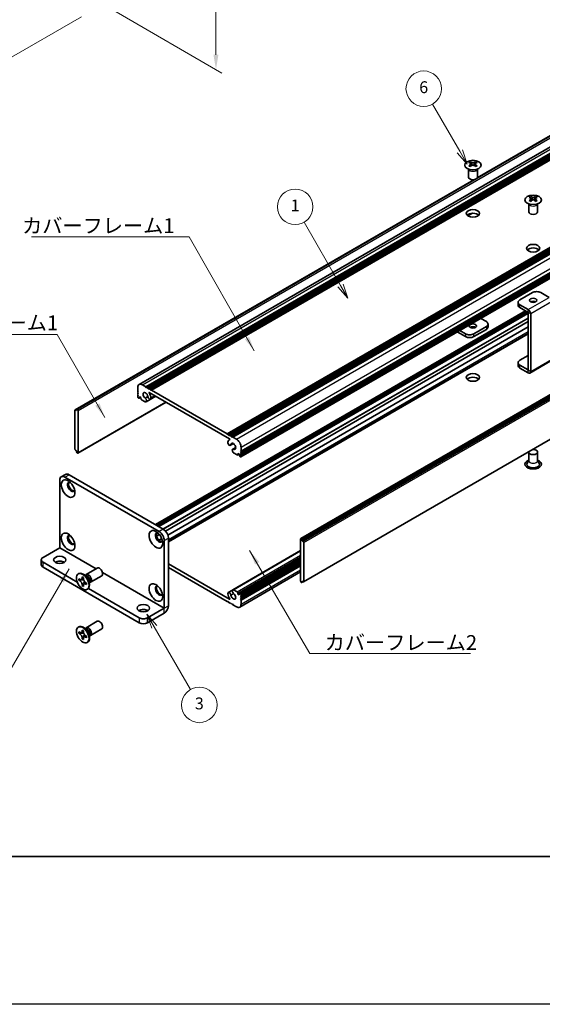
# Model space of a CAD drawing. Units: millimetres. Extents: x -50 to 7754, y -50 to 5419.
# Drawn here: x 151 to 327, y 3301 to 3633 of the extents above; entities that cross this region are included whole.
import ezdxf

# ---------------------------------------------------------------- set-up
doc = ezdxf.new("R2010")
doc.units = ezdxf.units.MM
doc.header["$LTSCALE"] = 2
doc.layers.get('Defpoints').update_dxf_attribs({"lineweight": 25})
for name, color, linetype, lineweight in [('Border (ISO)', 7, 'Continuous', 35), ('Dimension (ISO)', 7, 'Continuous', 18), ('Symbol (ISO)', 7, 'Continuous', 18), ('Symbol (TK)', 100, 'Continuous', 18), ('Visible (ISO)', 7, 'Continuous', 35), ('Visible Narrow (ISO)', 7, 'Continuous', 25)]:
    doc.layers.add(name, color=color, linetype=linetype, lineweight=lineweight)
doc.styles.add('Note Text (TK)', font='txt')
doc.styles.add('Note Text (TK2)', font='txt')
doc.dimstyles.new('Default - Method 1b (TK)', dxfattribs={"dimscale": 2, "dimtxt": 2.5, "dimasz": 2.5, "dimexe": 1, "dimexo": 1.5, "dimgap": 1, "dimtad": 1, "dimtoh": 1, "dimrnd": 1e-08, "dimdsep": 46, "dimtxsty": 'Note Text (TK)', "dimcen": 0.09, "dimdle": 5, "dimclrd": 100, "dimclre": 100, "dimclrt": 7, "dimadec": 1, "dimazin": 1, "dimtfac": 1, "dimtmove": 0, "dimatfit": 3, "dimfxl": 1, "dimtolj": 1, "dimlwd": -1, "dimlwe": -1, "dimarcsym": 0})
doc.dimstyles.new('Default - Method 1b (TK)$7', dxfattribs={"dimscale": 2, "dimtxt": 2.5, "dimasz": 2.5, "dimexe": 1, "dimexo": 1.5, "dimgap": 1, "dimtad": 1, "dimtoh": 1, "dimrnd": 1e-08, "dimdsep": 46, "dimtxsty": 'Note Text (TK)', "dimcen": 0.09, "dimdle": 5, "dimclrd": 100, "dimclre": 100, "dimclrt": 7, "dimadec": 1, "dimazin": 1, "dimtfac": 1, "dimtmove": 0, "dimatfit": 3, "dimfxl": 1, "dimtolj": 1, "dimlwd": -1, "dimlwe": -1, "dimarcsym": 0})

# ---------------------------------------------------------------- blocks, each defined once
blk = doc.blocks.new('図面枠 tk図枠')
at = {"layer": 'Border (ISO)'}
blk.add_line((14.5, 8), (405.5, 8), dxfattribs=at)
blk = doc.blocks.new('*D150')
at = {"layer": 'Defpoints', "color": 0}
for p in [(86.2, 3687), (174.59, 3635.97), (147.72, 3620.46)]:
    blk.add_point(p, dxfattribs=at)
at = {"layer": 'Dimension (ISO)', "color": 100}
for p, q in [((83.2, 3685.27), (57.33, 3670.33)), ((63.66, 3668.99), (143.39, 3622.96)), ((171.59, 3634.24), (145.72, 3619.3))]:
    blk.add_line(p, q, dxfattribs=at)
for points in [[(64.08, 3669.71), (63.25, 3668.27), (59.33, 3671.49)], [(143.81, 3623.68), (142.97, 3622.23), (147.72, 3620.46)]]:
    blk.add_solid(points, dxfattribs=at)
at = {"layer": 'Dimension (ISO)', "color": 7, "insert": (101.73, 3651.68), "char_height": 5, "attachment_point": 4, "rotation": 330, "style": 'Note Text (TK)'}
blk.add_mtext('\\A1;{\\Q30.000;\\W0.816;\\H0.816x;125}', dxfattribs=at)
blk = doc.blocks.new('*D151')
at = {"layer": 'Defpoints', "color": 0}
for p in [(178.48, 3689.65), (180.25, 3637.6), (217.02, 3616.37)]:
    blk.add_point(p, dxfattribs=at)
at = {"layer": 'Dimension (ISO)', "color": 100}
for p, q in [((181.48, 3687.92), (219.02, 3666.25)), ((217.02, 3662.4), (217.02, 3621.37)), ((183.25, 3635.87), (219.02, 3615.22))]:
    blk.add_line(p, q, dxfattribs=at)
for points in [[(216.18, 3662.4), (217.85, 3662.4), (217.02, 3667.4)], [(216.18, 3621.37), (217.85, 3621.37), (217.02, 3616.37)]]:
    blk.add_solid(points, dxfattribs=at)
at = {"layer": 'Dimension (ISO)', "color": 7, "insert": (212.98, 3636.84), "char_height": 5, "attachment_point": 4, "rotation": 89.9992, "style": 'Note Text (TK)'}
blk.add_mtext('\\A1;{\\Q29.999;\\W0.817;\\H0.816x;62.5}', dxfattribs=at)

msp = doc.modelspace()

# ---------------------------------------------------------------- linework, layer by layer
at = {"color": 6}
msp.add_lwpolyline([(-50, 4384), (4626.5, 4384), (4626.5, 3300.5), (-50, 3300.5)], close=True, dxfattribs=at)
at = {"layer": 'Symbol (TK)', "color": 100}
for p, q in [((299.4708, 3588.7815), (290.2672, 3604.7225)), ((298.6048, 3588.2815), (301.9708, 3584.4513)), ((299.4708, 3588.7815), (301.9708, 3584.4513)), ((301.9708, 3584.4513), (300.3368, 3589.2815)), ((259.1481, 3543.4196), (246.8032, 3564.8014)), ((261.6481, 3539.0894), (260.0141, 3543.9196)), ((258.282, 3542.9196), (261.6481, 3539.0894)), ((259.1481, 3543.4196), (261.6481, 3539.0894)), ((196.1538, 3428.0637), (193.6538, 3432.3939)), ((197.0198, 3428.5637), (193.6538, 3432.3939)), ((193.6538, 3432.3939), (195.2878, 3427.5637)), ((196.1538, 3428.0637), (208.391, 3406.8683))]:
    msp.add_line(p, q, dxfattribs=at)
at = {"layer": 'Symbol (TK)'}
for centre in [(287.2672, 3609.9187), (243.8032, 3569.9976), (211.391, 3401.6722)]:
    msp.add_circle(centre, 6, dxfattribs=at)
at = {"layer": 'Visible (ISO)'}
for p, q in [((191.0214, 3509.9539), (403.1534, 3632.4283)), ((193.2881, 3509.1713), (405.4202, 3631.6458)), ((193.6417, 3508.9672), (405.7737, 3631.4416)), ((193.8185, 3508.8651), (405.9505, 3631.3396)), ((194.172, 3508.661), (406.304, 3631.1355)), ((194.3488, 3508.5589), (406.4808, 3631.0334)), ((194.7023, 3508.3548), (406.8344, 3630.8293)), ((194.8791, 3508.2527), (407.0112, 3630.7272)), ((195.2327, 3508.0486), (407.3647, 3630.5231)), ((305.3319, 3579.7386), (382.1917, 3624.1136)), ((305.3864, 3579.8546), (381.5364, 3623.8198)), ((220.8299, 3493.27), (432.962, 3615.7445)), ((221.1835, 3493.0659), (433.3155, 3615.5404)), ((221.3603, 3492.9638), (433.4923, 3615.4383)), ((221.7138, 3492.7597), (433.8459, 3615.2342)), ((221.8906, 3492.6576), (434.0226, 3615.1321)), ((222.2442, 3492.4535), (434.3762, 3614.928)), ((222.4209, 3492.3515), (434.553, 3614.8259)), ((222.7745, 3492.1473), (434.9065, 3614.6218)), ((225.4451, 3485.4805), (437.5771, 3607.955)), ((225.4968, 3487.4321), (437.6289, 3609.9065)), ((225.4968, 3487.0238), (437.6289, 3609.4983)), ((225.4968, 3486.8197), (437.6289, 3609.2942)), ((225.4968, 3486.4114), (437.6289, 3608.8859)), ((225.4968, 3486.2073), (437.6289, 3608.6818)), ((225.4968, 3485.7991), (437.6289, 3608.2736)), ((303.0488, 3585.2098), (303.0488, 3584.9932)), ((303.1776, 3584.5243), (303.1776, 3583.7026)), ((304.6524, 3584.5243), (304.6524, 3583.7026)), ((304.7812, 3585.2098), (304.7812, 3584.9932)), ((245.7115, 3457.8897), (457.8436, 3580.3642)), ((302.415, 3580.0228), (302.415, 3582.7402)), ((302.4694, 3582.649), (302.4246, 3582.7367)), ((305.3606, 3582.649), (305.4054, 3582.7367)), ((305.415, 3580.0228), (305.415, 3582.7402)), ((169.4043, 3501.3453), (304.2062, 3579.1732)), ((170.0597, 3501.6391), (304.4072, 3579.2047)), ((458.135, 3580.2677), (246.0029, 3457.7932)), ((246.1797, 3457.487), (458.3118, 3579.9615)), ((246.1797, 3457.0788), (458.3118, 3579.5533)), ((322.7797, 3568.2652), (322.7797, 3570.9827)), ((322.8341, 3570.8914), (322.7892, 3570.9792)), ((323.4135, 3573.4522), (323.4135, 3573.2356)), ((323.5422, 3572.7667), (323.5422, 3571.945)), ((325.0171, 3572.7667), (325.0171, 3571.945)), ((325.1459, 3573.4522), (325.1459, 3573.2356)), ((325.7253, 3570.8914), (325.7701, 3570.9792)), ((325.7797, 3568.2652), (325.7797, 3570.9827)), ((302.1697, 3566.9555), (303.7089, 3567.8442)), ((302.2105, 3566.9273), (303.8052, 3567.8481)), ((246.6583, 3443.3084), (458.7903, 3565.7829)), ((323.9968, 3540.9942), (319.7542, 3538.5447)), ((329.653, 3539.3617), (326.8252, 3540.9942)), ((319.1684, 3537.7282), (319.1684, 3536.7485)), ((196.5737, 3462.612), (321.6609, 3534.8311)), ((197.3186, 3462.1819), (322.4058, 3534.401)), ((197.6722, 3461.9778), (322.5826, 3534.0948)), ((197.6904, 3461.9673), (322.5826, 3534.0738)), ((322.5819, 3535.2792), (319.7542, 3536.9118)), ((319.7542, 3535.932), (322.5819, 3534.2994)), ((322.5826, 3514.8672), (322.5826, 3534.2981)), ((323.4311, 3514.3773), (323.4311, 3533.8082)), ((199.9897, 3460.4204), (322.5826, 3531.1994)), ((306.5338, 3532.2971), (308.4405, 3531.1963)), ((200.7672, 3459.0771), (322.5826, 3529.4073)), ((200.9602, 3457.0195), (322.5826, 3527.2382)), ((298.6142, 3527.7247), (301.3694, 3526.134)), ((301.3694, 3527.1138), (299.4627, 3528.2146)), ((308.4405, 3529.5633), (304.1978, 3527.1138)), ((308.4405, 3528.5835), (304.1978, 3526.134)), ((309.0263, 3529.4), (309.0263, 3530.3798)), ((319.1684, 3516.336), (319.1684, 3517.3158)), ((319.7542, 3518.1323), (322.5826, 3519.7653)), ((323.1824, 3513.8275), (330.2535, 3517.91)), ((322.5819, 3514.8668), (319.7542, 3516.4993)), ((322.5819, 3513.887), (319.7542, 3515.5195)), ((190.5658, 3507.5995), (190.5658, 3508.9467)), ((190.7425, 3507.2933), (190.5658, 3507.5995)), ((190.5658, 3507.1913), (190.7425, 3507.2933)), ((190.5658, 3506.9872), (190.5658, 3507.1913)), ((192.1214, 3509.8449), (193.2881, 3509.1713)), ((193.2881, 3509.1713), (193.4649, 3508.8651)), ((193.4649, 3508.8651), (193.6417, 3508.9672)), ((193.6417, 3508.9672), (193.8185, 3508.8651)), ((193.8185, 3508.8651), (193.9952, 3508.5589)), ((193.9952, 3508.5589), (194.172, 3508.661)), ((194.172, 3508.661), (194.3488, 3508.5589)), ((194.3488, 3508.5589), (194.5256, 3508.2527)), ((221.6251, 3491.5862), (194.4376, 3507.2829)), ((194.5256, 3508.2527), (194.7023, 3508.3548)), ((194.7023, 3508.3548), (194.8791, 3508.2527)), ((194.8791, 3508.2527), (195.0559, 3507.9465)), ((195.0559, 3507.9465), (195.2327, 3508.0486)), ((195.2327, 3508.0486), (220.8299, 3493.27)), ((170.3511, 3486.764), (200.1642, 3503.9766)), ((190.7425, 3506.681), (190.5658, 3506.9872)), ((190.5658, 3506.5789), (190.7425, 3506.681)), ((190.5658, 3506.3748), (190.5658, 3506.5789)), ((190.7425, 3506.0686), (190.5658, 3506.3748)), ((190.5658, 3505.9665), (190.7425, 3506.0686)), ((190.5658, 3505.7624), (190.5658, 3505.9665)), ((190.8486, 3505.395), (190.7425, 3505.4562)), ((190.9986, 3505.3801), (191.4668, 3505.6504)), ((191.2375, 3505.7828), (191.0607, 3505.6808)), ((191.0607, 3505.6808), (191.0607, 3505.5175)), ((191.6618, 3505.5379), (191.2375, 3505.7828)), ((191.6618, 3505.1704), (191.6618, 3505.5379)), ((193.134, 3504.0755), (191.8739, 3504.803)), ((193.0655, 3505.3495), (193.9868, 3505.8814)), ((193.3615, 3504.0834), (196.6704, 3505.9938)), ((194.8868, 3505.0157), (196.6257, 3506.0196)), ((169.3526, 3501.2309), (169.3526, 3488.0853)), ((169.8829, 3501.1288), (169.5293, 3501.3329)), ((169.8829, 3501.5371), (170.0597, 3501.6391)), ((169.8829, 3501.5371), (169.8829, 3501.1288)), ((170.2011, 3501.5575), (170.0597, 3501.6391)), ((170.4132, 3486.9014), (170.4132, 3501.1901)), ((220.8299, 3493.27), (221.0067, 3492.9638)), ((221.0067, 3492.9638), (221.1835, 3493.0659)), ((221.1835, 3493.0659), (221.3603, 3492.9638)), ((221.3603, 3492.9638), (221.537, 3492.6576)), ((221.537, 3492.6576), (221.7138, 3492.7597)), ((221.5555, 3491.36), (221.6916, 3491.4386)), ((221.7138, 3492.7597), (221.8906, 3492.6576)), ((221.8906, 3492.6576), (222.0674, 3492.3515)), ((222.0674, 3492.3515), (222.2442, 3492.4535)), ((222.2442, 3492.4535), (222.4209, 3492.3515)), ((222.4209, 3492.3515), (222.5977, 3492.0453)), ((222.5977, 3492.0453), (222.7745, 3492.1473)), ((222.7745, 3492.1473), (223.9412, 3491.4737)), ((169.5293, 3487.7791), (169.8829, 3487.575)), ((169.8829, 3487.575), (169.8829, 3487.1667)), ((170.0597, 3486.8605), (169.8829, 3487.1667)), ((221.9258, 3489.4047), (222.9212, 3489.9794)), ((222.7011, 3488.0602), (223.6931, 3488.6329)), ((222.9971, 3488.0685), (223.6853, 3488.4658)), ((225.4968, 3487.4321), (225.3201, 3487.33)), ((225.3201, 3487.33), (225.4968, 3487.0238)), ((225.4968, 3488.7793), (225.4968, 3487.4321)), ((170.0597, 3486.8605), (170.2011, 3486.7789)), ((224.1887, 3486.1461), (222.9286, 3486.8736)), ((224.3387, 3486.1312), (224.8069, 3486.4015)), ((224.4008, 3486.636), (224.4008, 3486.2686)), ((224.8251, 3486.391), (224.4008, 3486.636)), ((225.0019, 3486.0848), (224.8251, 3486.391)), ((225.0019, 3485.9215), (225.0019, 3486.0848)), ((225.3201, 3485.4929), (225.214, 3485.5541)), ((225.4968, 3486.8197), (225.3201, 3486.7176)), ((225.3201, 3486.7176), (225.4968, 3486.4114)), ((225.4968, 3486.2073), (225.3201, 3486.1053)), ((225.3201, 3486.1053), (225.4968, 3485.7991)), ((225.4968, 3487.0238), (225.4968, 3486.8197)), ((225.4968, 3486.4114), (225.4968, 3486.2073)), ((225.4968, 3485.7991), (225.4968, 3485.5949)), ((322.7797, 3484.3727), (322.2654, 3483.3659)), ((322.7797, 3487.1055), (322.7797, 3484.2634)), ((325.7797, 3487.1055), (325.7797, 3484.2634)), ((325.7797, 3484.3727), (326.2939, 3483.3659)), ((164.1907, 3454.773), (164.1907, 3477.6341)), ((166.1227, 3479.595), (164.7085, 3478.7785)), ((165.9585, 3478.6547), (197.7783, 3460.2835)), ((167.3727, 3479.4712), (199.1925, 3461.1)), ((196.9584, 3458.6702), (197.9048, 3459.2166)), ((197.7322, 3457.3248), (198.6819, 3457.8732)), ((199.546, 3457.2217), (199.546, 3434.3606)), ((200.9602, 3458.0382), (200.9602, 3435.1771)), ((245.6494, 3457.7524), (245.6494, 3443.4637)), ((246.0029, 3457.7932), (245.8615, 3457.8748)), ((246.0029, 3457.7932), (246.1797, 3457.487)), ((246.1797, 3457.0788), (246.1797, 3457.487)), ((158.5338, 3451.5062), (164.19, 3454.7718)), ((246.5333, 3456.8746), (246.1797, 3457.0788)), ((246.71, 3443.4229), (246.71, 3456.5685)), ((157.948, 3450.6897), (157.948, 3449.0567)), ((222.7011, 3440.5704), (245.6494, 3453.8196)), ((224.4008, 3439.1159), (245.6494, 3451.3837)), ((225.064, 3439.2736), (245.6494, 3451.1586)), ((158.5338, 3449.8732), (170.1317, 3443.1772)), ((158.5338, 3448.2402), (191.0607, 3429.4608)), ((173.121, 3445.7385), (176.8757, 3447.9063)), ((200.9602, 3449.3017), (221.6251, 3437.3708)), ((220.8299, 3436.6051), (200.9602, 3448.0769)), ((225.4968, 3438.6872), (245.6494, 3450.3223)), ((225.4968, 3438.279), (245.6494, 3449.914)), ((225.4968, 3438.0748), (245.6494, 3449.7099)), ((225.4968, 3437.6666), (245.6494, 3449.3017)), ((225.4968, 3437.4625), (245.6494, 3449.0975)), ((225.4968, 3437.0542), (245.6494, 3448.6893)), ((170.4689, 3445.9393), (170.6456, 3446.0414)), ((170.6961, 3443.8311), (170.6961, 3444.321)), ((170.6961, 3444.321), (170.9082, 3444.1986)), ((171.0054, 3444.0098), (170.6961, 3443.8311)), ((171.0054, 3444.1489), (171.0054, 3444.0098)), ((172.268, 3443.9612), (171.0054, 3444.0098)), ((171.7567, 3444.6885), (171.7567, 3444.9334)), ((171.7567, 3444.9334), (172.181, 3444.6885)), ((172.181, 3444.6885), (172.181, 3444.4435)), ((173.3188, 3445.0048), (172.5353, 3445.6262)), ((172.8437, 3445.3815), (172.9043, 3445.5015)), ((174.621, 3443.1404), (178.3757, 3445.3082)), ((225.0412, 3434.6999), (245.6494, 3446.598)), ((170.9082, 3443.7087), (170.6961, 3443.8311)), ((171.7567, 3441.994), (171.7567, 3442.239)), ((171.7567, 3441.994), (172.0661, 3442.1726)), ((172.181, 3441.7491), (171.7567, 3441.994)), ((172.0661, 3442.1726), (172.6553, 3443.2903)), ((172.0661, 3442.1726), (172.1866, 3442.1031)), ((172.181, 3441.994), (172.181, 3441.7491)), ((173.0295, 3442.9738), (173.2417, 3442.8513)), ((173.2417, 3442.3614), (173.0295, 3442.4839)), ((173.2417, 3442.8513), (173.2417, 3442.3614)), ((173.4689, 3440.7432), (173.6456, 3440.8452)), ((173.8686, 3441.0197), (191.0607, 3431.0938)), ((174.0845, 3443.6785), (174.2309, 3442.6893)), ((174.1732, 3443.0787), (174.3074, 3443.0712)), ((222.9286, 3440.5782), (224.1887, 3439.8507)), ((245.8615, 3443.0963), (246.0029, 3443.0146)), ((246.1797, 3443.1167), (246.0029, 3443.0146)), ((246.1797, 3443.1167), (246.1797, 3443.5249)), ((246.1797, 3443.5249), (246.5333, 3443.3208)), ((246.5333, 3443.3208), (246.1797, 3443.1167)), ((221.1758, 3439.6381), (222.5921, 3440.4558)), ((224.4008, 3439.4833), (224.4008, 3439.1159)), ((224.4008, 3439.1159), (224.8251, 3438.8709)), ((224.8251, 3438.8709), (225.0019, 3438.973)), ((225.0019, 3438.973), (225.0019, 3439.1363)), ((225.214, 3439.2588), (225.3201, 3439.1975)), ((225.4968, 3438.6872), (225.3201, 3438.5852)), ((225.3201, 3438.5852), (225.4968, 3438.279)), ((225.4968, 3438.0748), (225.3201, 3437.9728)), ((225.3201, 3437.9728), (225.4968, 3437.6666)), ((225.4968, 3437.4625), (225.3201, 3437.3604)), ((225.3201, 3437.3604), (225.4968, 3437.0542)), ((225.4968, 3438.8913), (225.4968, 3438.6872)), ((225.4968, 3438.279), (225.4968, 3438.0748)), ((225.4968, 3437.6666), (225.4968, 3437.4625)), ((193.8892, 3431.0938), (199.5453, 3434.3594)), ((221.0067, 3436.7072), (220.8299, 3436.6051)), ((221.1835, 3436.401), (221.0067, 3436.7072)), ((221.3603, 3436.299), (221.1835, 3436.401)), ((221.537, 3436.401), (221.3603, 3436.299)), ((221.7138, 3436.0948), (221.537, 3436.401)), ((221.8906, 3435.9928), (221.7138, 3436.0948)), ((222.0674, 3436.0948), (221.8906, 3435.9928)), ((222.2442, 3435.7887), (222.0674, 3436.0948)), ((222.4209, 3435.6866), (222.2442, 3435.7887)), ((222.5977, 3435.7887), (222.4209, 3435.6866)), ((222.7745, 3435.4825), (222.5977, 3435.7887)), ((223.9412, 3434.8089), (222.7745, 3435.4825)), ((225.4968, 3437.0542), (225.4968, 3435.707)), ((193.8892, 3429.4608), (199.5453, 3432.7264)), ((170.4689, 3427.9764), (170.6456, 3428.0785)), ((173.3188, 3427.0418), (172.5353, 3427.6632)), ((172.8437, 3427.4186), (172.9043, 3427.5386)), ((173.121, 3427.7755), (176.8757, 3429.9433)), ((174.621, 3425.1775), (178.3757, 3427.3453)), ((170.6961, 3425.8682), (170.6961, 3426.3581)), ((170.6961, 3426.3581), (170.9082, 3426.2356)), ((171.0054, 3426.0468), (170.6961, 3425.8682)), ((170.9082, 3425.7457), (170.6961, 3425.8682)), ((171.0054, 3426.186), (171.0054, 3426.0468)), ((172.268, 3425.9982), (171.0054, 3426.0468)), ((171.7567, 3426.7255), (171.7567, 3426.9705)), ((171.7567, 3426.9705), (172.181, 3426.7255)), ((171.7567, 3424.0311), (171.7567, 3424.276)), ((171.7567, 3424.0311), (172.0661, 3424.2097)), ((172.181, 3423.7862), (171.7567, 3424.0311)), ((172.0661, 3424.2097), (172.6553, 3425.3274)), ((172.0661, 3424.2097), (172.1866, 3424.1401)), ((172.181, 3426.7255), (172.181, 3426.4806)), ((172.181, 3424.0311), (172.181, 3423.7862)), ((173.0295, 3425.0109), (173.2417, 3424.8884)), ((173.2417, 3424.3985), (173.0295, 3424.521)), ((173.2417, 3424.8884), (173.2417, 3424.3985)), ((174.0845, 3425.7156), (174.2309, 3424.7264)), ((174.1732, 3425.1158), (174.3074, 3425.1083)), ((173.4689, 3422.7802), (173.6456, 3422.8823))]:
    msp.add_line(p, q, dxfattribs=at)
for centre, major_axis in [((303.915, 3584.1053), (-2.8, 0)), ((324.2797, 3572.3477), (-2.8, 0)), ((303.915, 3567.7753), (2.25, 0)), ((324.2797, 3556.0178), (2.25, 0)), ((324.2797, 3538.3814), (1.2295, 0)), ((303.915, 3529.7266), (-1.2295, 0)), ((303.915, 3512.3352), (2.25, 0)), ((167.0191, 3474.7764), (-1.625, 2.8146)), ((196.7176, 3457.6299), (-1.625, 2.8146)), ((167.0191, 3456.8134), (-1.625, 2.8146)), ((164.1907, 3450.6897), (2.1, 0)), ((171.9689, 3443.3412), (-1.5, 2.5981)), ((196.7176, 3439.667), (-1.625, 2.8146)), ((192.475, 3434.3598), (2.1, 0)), ((171.9689, 3425.3783), (-1.5, 2.5981))]:
    msp.add_ellipse(centre, major_axis=major_axis, ratio=0.57735027, dxfattribs=at)
for centre, major_axis, start_param, end_param in [((302.7836, 3579.1636), (3.6136, 6.259), 0.73348815, 0.83730818), ((303.6498, 3578.3573), (-3.6964, 6.4023), 5.61642416, 5.71594113), ((303.6498, 3578.6635), (3.6964, 6.4023), 0.90403518, 1.00355215), ((302.7836, 3577.8572), (-3.6136, 6.259), 5.44587713, 5.54969716), ((304.1802, 3578.6635), (3.6964, -6.4023), 2.47483151, 2.57434848), ((303.7559, 3584.5849), (0.5, -0.866), 3.92699082, 4.29658814), ((304.1802, 3578.3573), (-3.6964, -6.4023), 4.04562784, 4.14514481), ((303.7559, 3584.5849), (0.5, -0.866), 4.54004732, 5.14665184), ((303.6498, 3578.6635), (3.6964, 6.4023), 0.56724417, 0.66676114), ((303.6498, 3578.3573), (-3.6964, 6.4023), 5.27963315, 5.37915012), ((304.0741, 3584.5849), (0.5, 0.866), 4.27812612, 4.88473064), ((304.0741, 3584.5849), (0.5, 0.866), 5.12818982, 5.49778714), ((305.0464, 3579.1636), (3.6136, -6.259), 2.30428447, 2.40810451), ((305.0464, 3577.8572), (-3.6136, -6.259), 3.8750808, 3.97890083), ((304.1802, 3578.3573), (-3.6964, -6.4023), 3.70883683, 3.8083538), ((304.1802, 3578.6635), (3.6964, -6.4023), 2.1380405, 2.23755747), ((303.915, 3580.0228), (-1.5, 0), 0, 3.14159265), ((323.1483, 3567.406), (3.6136, 6.259), 0.73348815, 0.83730818), ((324.0145, 3566.5998), (-3.6964, 6.4023), 5.61642416, 5.71594113), ((324.0145, 3566.9059), (3.6964, 6.4023), 0.90403518, 1.00355215), ((323.1483, 3566.0996), (-3.6136, 6.259), 5.44587713, 5.54969716), ((324.5448, 3566.9059), (3.6964, -6.4023), 2.47483151, 2.57434848), ((324.1206, 3572.8274), (0.5, -0.866), 3.92699082, 4.29658814), ((324.5448, 3566.5998), (-3.6964, -6.4023), 4.04562784, 4.14514481), ((324.1206, 3572.8274), (0.5, -0.866), 4.54004732, 5.14665184), ((324.0145, 3566.9059), (3.6964, 6.4023), 0.56724417, 0.66676114), ((324.0145, 3566.5998), (-3.6964, 6.4023), 5.27963315, 5.37915012), ((324.4388, 3572.8274), (0.5, 0.866), 4.27812612, 4.88473064), ((324.4388, 3572.8274), (0.5, 0.866), 5.12818982, 5.49778714), ((325.411, 3567.406), (3.6136, -6.259), 2.30428447, 2.40810451), ((325.411, 3566.0996), (-3.6136, -6.259), 3.8750808, 3.97890083), ((324.5448, 3566.5998), (-3.6964, -6.4023), 3.70883683, 3.8083538), ((324.5448, 3566.9059), (3.6964, -6.4023), 2.1380405, 2.23755747), ((303.915, 3566.5506), (-2.25, 0), 3.63247533, 5.79230263), ((324.2797, 3568.2652), (-1.5, 0), 0, 3.14159265), ((324.2797, 3554.793), (-2.25, 0), 3.63247533, 5.79230263), ((325.411, 3540.1777), (2, 0), 0.78539816, 2.35619449), ((321.1684, 3537.7282), (-2, 0), 5.49778714, 7.06858347), ((324.2797, 3537.4017), (-1.2295, 0), 3.90327628, 5.52150168), ((321.1684, 3536.7485), (-2, 0), 0, 0.78539816), ((322.5819, 3534.2986), (-0.6005, 1.0401), 3.92699082, 5.49778714), ((307.0263, 3530.3798), (2, 0), 5.49778714, 7.06858347), ((302.7836, 3527.9303), (-2, 0), 0.78539816, 2.35619449), ((303.915, 3528.7468), (-1.2295, 0), 3.90327628, 5.52150168), ((307.0263, 3529.4), (2, 0), 5.49778714, 6.28318531), ((302.7836, 3526.9505), (2, 0), 3.92699082, 5.49778714), ((321.1684, 3517.3158), (-2, 0), 5.49778714, 7.06858347), ((321.1684, 3516.336), (-2, 0), 0, 0.78539816), ((322.5819, 3514.8676), (0.6005, -1.0401), 5.49778714, 7.06858347), ((303.915, 3511.1105), (-2.25, 0), 3.63247533, 5.79230263), ((192.1214, 3508.0486), (-1.1, 1.9053), 5.49778714, 7.06858347), ((193.1821, 3506.2115), (-0.575, 0.9959), 4.0702248, 8.49553751), ((194.4376, 3507.2013), (-0.05, 0.0866), 5.49778714, 7.93751011), ((193.1821, 3506.2115), (1.325, -2.295), 0.92863215, 1.6543248), ((190.7425, 3505.6603), (-0.125, 0.2165), 0.78539816, 2.35619449), ((190.8486, 3505.6399), (0.15, -0.2598), 5.49778714, 7.06858347), ((191.8739, 3505.048), (-0.15, 0.2598), 0.78539816, 2.35619449), ((192.9648, 3504.7704), (0.3967, -0.687), 6.00408728, 8.45897698), ((193.134, 3504.3205), (0.15, -0.2598), 5.49778714, 6.00408728), ((194.5118, 3505.6652), (0.375, -0.6495), 4.0702248, 7.21181745), ((169.5293, 3501.1288), (-0.125, 0.2165), 5.49778714, 7.06858347), ((170.2011, 3501.3125), (0.15, -0.2598), 0.78539816, 2.35619449), ((222.8805, 3489.0651), (-1.325, 2.295), 6.19965683, 6.92534949), ((221.6251, 3491.5046), (0.05, -0.0866), 6.19965683, 8.6393798), ((223.9412, 3489.6774), (1.1, -1.9053), 0.78539816, 2.35619449), ((169.5293, 3487.9832), (-0.125, 0.2165), 0.78539816, 2.35619449), ((221.5508, 3490.0542), (0.375, -0.6495), 3.78375681, 6.92534949), ((222.8805, 3489.0651), (0.575, -0.9959), 5.64162943, 10.06694214), ((223.0978, 3487.3731), (-0.3967, 0.687), 5.67818996, 8.13307966), ((324.2797, 3487.1055), (1.5, 0), 2.94620257, 8.04937171), ((170.2011, 3487.0238), (0.15, -0.2598), 5.49778714, 7.06858347), ((222.9286, 3487.1185), (-0.15, 0.2598), 1.84989435, 2.35619449), ((224.1887, 3486.391), (0.15, -0.2598), 5.49778714, 7.06858347), ((225.214, 3485.7991), (-0.15, 0.2598), 0.78539816, 2.35619449), ((225.3201, 3485.697), (0.125, -0.2165), 5.49778714, 7.06858347), ((324.2797, 3483.023), (2.8, 0), 2.13614976, 7.2886282), ((324.2797, 3483.023), (2.1, 0), 2.8548361, 6.56994186), ((165.9585, 3476.6135), (-1.25, 2.1651), 5.49778714, 7.06858347), ((167.3727, 3477.43), (-1.25, 2.1651), 5.49778714, 6.28318531), ((168.0798, 3475.3887), (-0.875, 1.5155), 5.86723322, 9.84073005), ((168.4333, 3475.5929), (-0.875, 1.5155), 0.20343074, 2.93816191), ((199.1925, 3459.0588), (-1.25, 2.1651), 3.92699082, 5.49778714), ((168.0798, 3457.4258), (-0.875, 1.5155), 5.86723322, 9.84073005), ((168.4333, 3457.6299), (-0.875, 1.5155), 0.20343074, 2.93816191), ((197.7783, 3458.2423), (-0.875, 1.5155), 5.86723322, 9.84073005), ((198.1318, 3458.4464), (-0.875, 1.5155), 0.20343074, 2.93816191), ((197.7783, 3458.2423), (1.25, -2.1651), 0.78539816, 2.35619449), ((245.8615, 3457.6299), (-0.15, 0.2598), 5.49778714, 7.06858347), ((246.5333, 3456.6705), (0.125, -0.2165), 0.78539816, 2.35619449), ((159.948, 3450.6897), (-2, 0), 5.49778714, 7.06858347), ((159.948, 3449.0567), (-2, 0), 0, 0.78539816), ((164.1907, 3449.0567), (-2.1, 0), 3.88043833, 5.54433963), ((177.6257, 3446.6072), (-0.75, 1.299), 3.14159265, 6.28318531), ((172.1456, 3443.4433), (-1.5, 2.5981), 3.14159265, 6.28318531), ((173.871, 3444.4394), (-0.75, 1.299), 2.78022553, 6.64455243), ((173.5174, 3444.2353), (-0.625, 1.0825), 3.17115745, 6.25362051), ((197.7783, 3440.2794), (-0.875, 1.5155), 5.86723322, 9.84073005), ((198.1318, 3440.4835), (-0.875, 1.5155), 0.20343074, 2.93816191), ((223.0978, 3439.8834), (-0.3967, 0.687), 6.00408728, 8.45897698), ((222.9286, 3440.3333), (-0.15, 0.2598), 5.49778714, 6.00408728), ((245.8615, 3443.3412), (-0.15, 0.2598), 0.78539816, 2.35619449), ((246.5333, 3443.5249), (0.125, -0.2165), 5.49778714, 7.06858347), ((221.5508, 3438.9885), (-0.375, 0.6495), 4.0702248, 7.21181745), ((222.8805, 3438.4423), (-1.325, 2.295), 0.92863215, 1.6543248), ((221.6251, 3437.4525), (0.05, -0.0866), 5.49778714, 7.93751011), ((222.8805, 3438.4423), (0.575, -0.9959), 4.0702248, 8.49553751), ((224.1887, 3439.6058), (0.15, -0.2598), 0.78539816, 2.35619449), ((225.214, 3439.0138), (-0.15, 0.2598), 5.49778714, 7.06858347), ((225.3201, 3438.9934), (0.125, -0.2165), 0.78539816, 2.35619449), ((192.475, 3432.7268), (-2.1, 0), 3.88043833, 5.54433963), ((199.5453, 3434.3602), (1.0005, 1.7329), 3.92699082, 5.49778714), ((223.9412, 3436.6051), (1.1, -1.9053), 5.49778714, 7.06858347), ((192.475, 3431.9103), (-2, 0), 0.78539816, 2.35619449), ((172.1456, 3425.4804), (-1.5, 2.5981), 3.14159267, 6.28318531), ((173.871, 3426.4765), (-0.75, 1.299), 2.78022553, 6.64455243), ((173.5174, 3426.2724), (-0.625, 1.0825), 3.17115745, 6.25362051), ((177.6257, 3428.6443), (-0.75, 1.299), 3.14159265, 6.28318531), ((192.475, 3430.2773), (2, 0), 3.92699082, 5.49778714)]:
    msp.add_ellipse(centre, major_axis=major_axis, ratio=0.57735027, start_param=start_param, end_param=end_param, dxfattribs=at)
for points, knots in [([(303.0311, 3584.3), (303.0753, 3584.3316), (303.1138, 3584.3693), (303.1649, 3584.4474), (303.1776, 3584.4879), (303.1776, 3584.5606), (303.1649, 3584.5976), (303.1138, 3584.6617), (303.0753, 3584.6888), (303.0311, 3584.7083)], [0.076192776, 0.076192776, 0.076192776, 0.076192776, 0.0950828432, 0.0950828432, 0.1139729103, 0.1139729103, 0.1328629774, 0.1328629774, 0.1517530446, 0.1517530446, 0.1517530446, 0.1517530446]), ([(303.5614, 3585.0144), (303.6056, 3584.995), (303.6617, 3584.9781), (303.7849, 3584.9556), (303.852, 3584.95), (303.978, 3584.95), (304.045, 3584.9556), (304.1682, 3584.9781), (304.2243, 3584.995), (304.2685, 3585.0144)], [0.076192776, 0.076192776, 0.076192776, 0.076192776, 0.0950828432, 0.0950828432, 0.1139729103, 0.1139729103, 0.1328629774, 0.1328629774, 0.1517530446, 0.1517530446, 0.1517530446, 0.1517530446]), ([(304.2685, 3583.9938), (304.2243, 3584.0254), (304.1682, 3584.0529), (304.045, 3584.0895), (303.978, 3584.0985), (303.852, 3584.0985), (303.7849, 3584.0895), (303.6617, 3584.0529), (303.6056, 3584.0254), (303.5614, 3583.9938)], [0.076192776, 0.076192776, 0.076192776, 0.076192776, 0.0950828432, 0.0950828432, 0.1139729103, 0.1139729103, 0.1328629774, 0.1328629774, 0.1517530446, 0.1517530446, 0.1517530446, 0.1517530446]), ([(304.7989, 3584.7083), (304.7547, 3584.6888), (304.7162, 3584.6617), (304.665, 3584.5976), (304.6524, 3584.5606), (304.6524, 3584.4879), (304.665, 3584.4474), (304.7162, 3584.3693), (304.7547, 3584.3316), (304.7989, 3584.3)], [0.076192776, 0.076192776, 0.076192776, 0.076192776, 0.0950828432, 0.0950828432, 0.1139729103, 0.1139729103, 0.1328629774, 0.1328629774, 0.1517530446, 0.1517530446, 0.1517530446, 0.1517530446]), ([(323.3958, 3572.5425), (323.44, 3572.5741), (323.4785, 3572.6118), (323.5296, 3572.6899), (323.5422, 3572.7304), (323.5422, 3572.8031), (323.5296, 3572.8401), (323.4785, 3572.9042), (323.44, 3572.9313), (323.3958, 3572.9507)], [0.076192776, 0.076192776, 0.076192776, 0.076192776, 0.0950828432, 0.0950828432, 0.1139729103, 0.1139729103, 0.1328629774, 0.1328629774, 0.1517530446, 0.1517530446, 0.1517530446, 0.1517530446]), ([(323.9261, 3573.2569), (323.9703, 3573.2375), (324.0264, 3573.2205), (324.1496, 3573.198), (324.2167, 3573.1925), (324.3426, 3573.1925), (324.4097, 3573.198), (324.5329, 3573.2205), (324.589, 3573.2375), (324.6332, 3573.2569)], [0.076192776, 0.076192776, 0.076192776, 0.076192776, 0.0950828432, 0.0950828432, 0.1139729103, 0.1139729103, 0.1328629774, 0.1328629774, 0.1517530446, 0.1517530446, 0.1517530446, 0.1517530446]), ([(324.6332, 3572.2363), (324.589, 3572.2679), (324.5329, 3572.2954), (324.4097, 3572.3319), (324.3426, 3572.341), (324.2167, 3572.341), (324.1496, 3572.3319), (324.0264, 3572.2954), (323.9703, 3572.2679), (323.9261, 3572.2363)], [0.076192776, 0.076192776, 0.076192776, 0.076192776, 0.0950828432, 0.0950828432, 0.1139729103, 0.1139729103, 0.1328629774, 0.1328629774, 0.1517530446, 0.1517530446, 0.1517530446, 0.1517530446]), ([(325.1635, 3572.9507), (325.1193, 3572.9313), (325.0808, 3572.9042), (325.0297, 3572.8401), (325.0171, 3572.8031), (325.0171, 3572.7304), (325.0297, 3572.6899), (325.0808, 3572.6118), (325.1193, 3572.5741), (325.1635, 3572.5425)], [0.076192776, 0.076192776, 0.076192776, 0.076192776, 0.0950828432, 0.0950828432, 0.1139729103, 0.1139729103, 0.1328629774, 0.1328629774, 0.1517530446, 0.1517530446, 0.1517530446, 0.1517530446]), ([(171.7567, 3444.6885), (171.7567, 3444.6591), (171.7556, 3444.6304), (171.7509, 3444.5735), (171.7474, 3444.5455), (171.7326, 3444.4618), (171.7174, 3444.4095), (171.6761, 3444.3129), (171.6497, 3444.2694), (171.5575, 3444.1597), (171.4788, 3444.1125), (171.3142, 3444.0776), (171.2341, 3444.0799), (171.0712, 3444.1181), (170.9899, 3444.1514), (170.9082, 3444.1986)], [0, 0, 0, 0, 0.010798916, 0.010798916, 0.021961727, 0.021961727, 0.045257146, 0.045257146, 0.069525905, 0.069525905, 0.116754864, 0.116754864, 0.154152318, 0.154152318, 0.188823604, 0.188823604, 0.188823604, 0.188823604]), ([(172.1952, 3444.2567), (172.0805, 3444.2474), (171.9675, 3444.2388), (171.7866, 3444.2173), (171.7145, 3444.2057), (171.6126, 3444.1821), (171.5772, 3444.1706), (171.5337, 3444.1528), (171.52, 3444.1459), (171.5082, 3444.1391)], [0.090164851, 0.090164851, 0.090164851, 0.090164851, 0.126194147, 0.126194147, 0.152815434, 0.152815434, 0.175356929, 0.175356929, 0.190911035, 0.190911035, 0.190911035, 0.190911035]), ([(173.0295, 3442.9738), (173.0041, 3442.9885), (172.9786, 3443.0045), (172.9271, 3443.0397), (172.901, 3443.0589), (172.8211, 3443.122), (172.7682, 3443.1701), (172.664, 3443.278), (172.6131, 3443.3378), (172.472, 3443.5257), (172.3917, 3443.6629), (172.2792, 3443.9181), (172.2411, 3444.0325), (172.1928, 3444.2485), (172.181, 3444.3492), (172.181, 3444.4435)], [0, 0, 0, 0, 0.010798916, 0.010798916, 0.021961727, 0.021961727, 0.045257146, 0.045257146, 0.069525905, 0.069525905, 0.116754864, 0.116754864, 0.154152318, 0.154152318, 0.188823604, 0.188823604, 0.188823604, 0.188823604]), ([(170.9082, 3443.7087), (170.9337, 3443.694), (170.9591, 3443.678), (171.0107, 3443.6428), (171.0367, 3443.6236), (171.1166, 3443.5605), (171.1695, 3443.5124), (171.2737, 3443.4045), (171.3246, 3443.3447), (171.4657, 3443.1567), (171.546, 3443.0196), (171.6585, 3442.7644), (171.6966, 3442.65), (171.7449, 3442.434), (171.7567, 3442.3333), (171.7567, 3442.239)], [0, 0, 0, 0, 0.010798916, 0.010798916, 0.021961727, 0.021961727, 0.045257146, 0.045257146, 0.069525905, 0.069525905, 0.116754864, 0.116754864, 0.154152318, 0.154152318, 0.188823604, 0.188823604, 0.188823604, 0.188823604]), ([(172.181, 3441.994), (172.181, 3442.1234), (172.2032, 3442.2387), (172.2899, 3442.4289), (172.3541, 3442.5014), (172.5128, 3442.5897), (172.6045, 3442.6068), (172.8081, 3442.5865), (172.9183, 3442.5482), (173.0295, 3442.4839)], [0, 0, 0, 0, 0.047534213, 0.047534213, 0.095646709, 0.095646709, 0.141901189, 0.141901189, 0.189099427, 0.189099427, 0.189099427, 0.189099427]), ([(172.4295, 3442.5434), (172.4534, 3442.5572), (172.4832, 3442.5785), (172.5445, 3442.6392), (172.5667, 3442.6631), (172.6218, 3442.7275), (172.6562, 3442.7714), (172.7337, 3442.876), (172.7775, 3442.9386), (172.8392, 3443.0278), (172.857, 3443.0536), (172.8748, 3443.0795)], [0, 0, 0, 0, 0.031629042, 0.031629042, 0.046446308, 0.046446308, 0.066275841, 0.066275841, 0.090813147, 0.090813147, 0.100732171, 0.100732171, 0.100732171, 0.100732171]), ([(171.7567, 3426.7255), (171.7567, 3426.6961), (171.7556, 3426.6674), (171.7509, 3426.6106), (171.7474, 3426.5825), (171.7326, 3426.4989), (171.7174, 3426.4466), (171.6761, 3426.35), (171.6497, 3426.3065), (171.5575, 3426.1968), (171.4788, 3426.1495), (171.3142, 3426.1147), (171.2341, 3426.1169), (171.0712, 3426.1552), (170.9899, 3426.1885), (170.9082, 3426.2356)], [0, 0, 0, 0, 0.010798916, 0.010798916, 0.021961727, 0.021961727, 0.045257146, 0.045257146, 0.069525905, 0.069525905, 0.116754864, 0.116754864, 0.154152318, 0.154152318, 0.188823604, 0.188823604, 0.188823604, 0.188823604]), ([(170.9082, 3425.7457), (170.9337, 3425.731), (170.9591, 3425.715), (171.0107, 3425.6799), (171.0367, 3425.6607), (171.1166, 3425.5975), (171.1695, 3425.5494), (171.2737, 3425.4416), (171.3246, 3425.3817), (171.4657, 3425.1938), (171.546, 3425.0566), (171.6585, 3424.8015), (171.6966, 3424.687), (171.7449, 3424.4711), (171.7567, 3424.3704), (171.7567, 3424.276)], [0, 0, 0, 0, 0.010798916, 0.010798916, 0.021961727, 0.021961727, 0.045257146, 0.045257146, 0.069525905, 0.069525905, 0.116754864, 0.116754864, 0.154152318, 0.154152318, 0.188823604, 0.188823604, 0.188823604, 0.188823604]), ([(172.1952, 3426.2938), (172.0805, 3426.2845), (171.9675, 3426.2759), (171.7866, 3426.2544), (171.7145, 3426.2427), (171.6126, 3426.2192), (171.5772, 3426.2076), (171.5337, 3426.1899), (171.52, 3426.183), (171.5082, 3426.1762)], [0.090164851, 0.090164851, 0.090164851, 0.090164851, 0.126194147, 0.126194147, 0.152815434, 0.152815434, 0.175356929, 0.175356929, 0.190911035, 0.190911035, 0.190911035, 0.190911035]), ([(173.0295, 3425.0109), (173.0041, 3425.0256), (172.9786, 3425.0416), (172.9271, 3425.0767), (172.901, 3425.0959), (172.8211, 3425.1591), (172.7682, 3425.2072), (172.664, 3425.315), (172.6131, 3425.3749), (172.472, 3425.5628), (172.3917, 3425.7), (172.2792, 3425.9551), (172.2411, 3426.0696), (172.1928, 3426.2855), (172.181, 3426.3862), (172.181, 3426.4806)], [0, 0, 0, 0, 0.010798916, 0.010798916, 0.021961727, 0.021961727, 0.045257146, 0.045257146, 0.069525905, 0.069525905, 0.116754864, 0.116754864, 0.154152318, 0.154152318, 0.188823604, 0.188823604, 0.188823604, 0.188823604]), ([(172.181, 3424.0311), (172.181, 3424.1605), (172.2032, 3424.2758), (172.2899, 3424.466), (172.3541, 3424.5385), (172.5128, 3424.6268), (172.6045, 3424.6439), (172.8081, 3424.6236), (172.9183, 3424.5852), (173.0295, 3424.521)], [0, 0, 0, 0, 0.047534213, 0.047534213, 0.095646709, 0.095646709, 0.141901189, 0.141901189, 0.189099427, 0.189099427, 0.189099427, 0.189099427]), ([(172.4295, 3424.5804), (172.4534, 3424.5942), (172.4832, 3424.6156), (172.5445, 3424.6762), (172.5667, 3424.7002), (172.6218, 3424.7646), (172.6562, 3424.8085), (172.7337, 3424.913), (172.7775, 3424.9757), (172.8392, 3425.0648), (172.857, 3425.0907), (172.8748, 3425.1166)], [0, 0, 0, 0, 0.031629042, 0.031629042, 0.046446308, 0.046446308, 0.066275841, 0.066275841, 0.090813147, 0.090813147, 0.100732171, 0.100732171, 0.100732171, 0.100732171])]:
    msp.add_open_spline(points, degree=3, knots=knots, dxfattribs=at)
at = {"layer": 'Visible Narrow (ISO)'}
for p, q in [((192.1214, 3509.8449), (404.2534, 3632.3194)), ((382.3331, 3624.032), (170.2011, 3501.5575)), ((170.4132, 3501.1901), (382.5453, 3623.6645)), ((223.9412, 3491.4737), (436.0732, 3613.9482)), ((225.4968, 3488.7793), (437.6289, 3611.2538)), ((225.4968, 3485.5949), (437.6289, 3608.0694)), ((303.0488, 3584.9932), (302.7523, 3584.822)), ((303.0311, 3584.3), (303.0311, 3583.6084)), ((303.5614, 3585.0144), (303.5614, 3583.9938)), ((304.2685, 3585.0144), (304.2685, 3583.9938)), ((305.0777, 3584.822), (304.7812, 3584.9932)), ((304.7989, 3584.3), (304.7989, 3583.6084)), ((245.8615, 3457.8748), (457.9936, 3580.3493)), ((458.6653, 3579.3491), (246.5333, 3456.8746)), ((246.71, 3456.5685), (458.8421, 3579.0429)), ((323.4135, 3573.2356), (323.117, 3573.0645)), ((323.3958, 3572.5425), (323.3958, 3571.8509)), ((323.9261, 3573.2569), (323.9261, 3572.2363)), ((324.6332, 3573.2569), (324.6332, 3572.2363)), ((325.4423, 3573.0645), (325.1459, 3573.2356)), ((325.1635, 3572.5425), (325.1635, 3571.8509)), ((301.9344, 3567.167), (302.8473, 3567.6941)), ((458.8421, 3565.8973), (246.71, 3443.4229)), ((322.5819, 3535.2792), (329.653, 3539.3617)), ((330.5022, 3537.8907), (323.4311, 3533.8082)), ((196.6469, 3462.5697), (321.7341, 3534.7889)), ((196.753, 3462.5085), (321.8401, 3534.7276)), ((197.1772, 3462.2636), (322.2644, 3534.4827)), ((197.7783, 3461.9165), (322.5826, 3533.9724)), ((319.7542, 3535.932), (319.7542, 3536.9118)), ((322.5819, 3534.2994), (322.5819, 3535.2792)), ((323.4311, 3533.8082), (322.5826, 3534.2981)), ((199.0384, 3461.189), (322.5826, 3532.5173)), ((199.1678, 3461.1143), (322.5826, 3532.3678)), ((200.9602, 3457.629), (322.5826, 3527.8477)), ((301.3694, 3527.1138), (301.3694, 3526.134)), ((304.1978, 3526.134), (304.1978, 3527.1138)), ((308.4405, 3529.5633), (308.4405, 3528.5835)), ((200.9602, 3456.8334), (322.5826, 3527.0521)), ((323.4311, 3514.3773), (330.5022, 3518.4597)), ((319.7542, 3515.5195), (319.7542, 3516.4993)), ((322.5819, 3514.8668), (322.5826, 3514.8672)), ((322.5819, 3513.887), (322.5819, 3514.8668)), ((322.5826, 3514.8672), (323.4311, 3514.3773)), ((194.3919, 3507.1653), (194.5166, 3507.2373)), ((200.0763, 3504.0274), (170.4132, 3486.9014)), ((191.0607, 3505.5175), (191.3789, 3505.7012)), ((195.0367, 3505.4496), (196.3249, 3506.1933)), ((169.5293, 3501.3329), (169.8829, 3501.5371)), ((221.6707, 3491.4158), (221.6791, 3491.4207)), ((222.0757, 3489.6638), (222.7645, 3490.0614)), ((224.4008, 3486.2686), (224.719, 3486.4523)), ((165.9585, 3478.6547), (167.3727, 3479.4712)), ((199.1925, 3461.1), (197.7783, 3460.2835)), ((199.546, 3457.2217), (200.9602, 3458.0382)), ((176.4786, 3447.677), (164.19, 3454.7718)), ((164.1907, 3454.773), (176.48, 3447.6778)), ((222.8257, 3440.6069), (245.6494, 3453.7841)), ((222.9286, 3440.5782), (245.6494, 3453.6961)), ((224.1887, 3439.8507), (245.6494, 3452.2411)), ((224.4008, 3439.4833), (245.6494, 3451.7512)), ((225.214, 3439.2588), (245.6494, 3451.0571)), ((225.3201, 3439.1975), (245.6494, 3450.9347)), ((225.4968, 3438.8913), (245.6494, 3450.5264)), ((158.5338, 3448.2402), (158.5338, 3449.8732)), ((225.4968, 3435.707), (245.6494, 3447.3421)), ((178.6255, 3446.4391), (199.546, 3434.3606)), ((199.5453, 3434.3594), (178.626, 3446.4372)), ((221.6251, 3437.3708), (221.6958, 3437.4117)), ((222.0757, 3438.7729), (222.9966, 3439.3046)), ((199.5453, 3432.7264), (199.5453, 3434.3594)), ((199.546, 3434.3606), (200.9602, 3435.1771)), ((191.0607, 3431.0938), (191.0607, 3429.4608)), ((193.8892, 3429.4608), (193.8892, 3431.0938))]:
    msp.add_line(p, q, dxfattribs=at)
for centre, major_axis, start_param, end_param in [((303.915, 3582.8648), (-1.5, 0), 0.18536688, 2.95622577), ((303.915, 3582.8951), (-1.5072, 0), 0.28675655, 2.8548361), ((324.2797, 3571.1072), (-1.5, 0), 0.18536688, 2.95622577), ((324.2797, 3571.1376), (-1.5072, 0), 0.28675655, 2.8548361), ((324.2797, 3484.2331), (1.5072, 0), 3.04413137, 6.38064659), ((324.2797, 3484.2634), (1.5, 0), 3.14159265, 6.28318531), ((173.3039, 3444.112), (-0.625, 1.0825), 3.59860257, 5.82617539), ((173.1428, 3444.019), (0.6774, -1.1733), 0.97012773, 2.17146493), ((173.3039, 3426.1491), (-0.625, 1.0825), 3.59860257, 5.82617539), ((173.1428, 3426.0561), (0.6774, -1.1733), 0.97012773, 2.17146493)]:
    msp.add_ellipse(centre, major_axis=major_axis, ratio=0.57735027, start_param=start_param, end_param=end_param, dxfattribs=at)
for points, knots in [([(172.181, 3444.6671), (172.1272, 3444.6935), (172.0735, 3444.7148), (171.9604, 3444.7393), (171.9011, 3444.7405), (171.8134, 3444.7166), (171.7851, 3444.7048), (171.7567, 3444.6885)], [0.0089731458, 0.0089731458, 0.0089731458, 0.0089731458, 0.0317856458, 0.0317856458, 0.0569418958, 0.0569418958, 0.0689731458, 0.0689731458, 0.0689731458, 0.0689731458]), ([(172.3219, 3443.8215), (172.3168, 3443.8214), (172.3116, 3443.8213), (172.1913, 3443.8192), (172.0711, 3443.8202), (171.8306, 3443.8221), (171.7104, 3443.823), (171.48, 3443.8191), (171.3698, 3443.8143), (171.1697, 3443.7929), (171.0796, 3443.7764), (170.9689, 3443.7391), (170.9366, 3443.725), (170.9082, 3443.7087)], [-0.044806562, -0.044806562, -0.044806562, -0.044806562, -0.043683104, -0.043683104, -0.018526854, -0.018526854, 0.006629396, 0.006629396, 0.031785646, 0.031785646, 0.056941896, 0.056941896, 0.068973146, 0.068973146, 0.068973146, 0.068973146]), ([(171.7567, 3442.239), (171.7851, 3442.2553), (171.8134, 3442.2763), (171.9011, 3442.3536), (171.9604, 3442.4233), (172.079, 3442.586), (172.1383, 3442.6789), (172.2569, 3442.8765), (172.3162, 3442.9811), (172.4347, 3443.1903), (172.494, 3443.2949), (172.556, 3443.3981), (172.5586, 3443.4025), (172.5613, 3443.4069)], [-0.068973146, -0.068973146, -0.068973146, -0.068973146, -0.056941896, -0.056941896, -0.031785646, -0.031785646, -0.006629396, -0.006629396, 0.018526854, 0.018526854, 0.043683104, 0.043683104, 0.044806562, 0.044806562, 0.044806562, 0.044806562]), ([(173.0295, 3442.4839), (173.0579, 3442.5003), (173.0822, 3442.519), (173.1468, 3442.5829), (173.1754, 3442.6349), (173.2107, 3442.7451), (173.2192, 3442.8022), (173.2231, 3442.862)], [-0.0689731458, -0.0689731458, -0.0689731458, -0.0689731458, -0.0569418958, -0.0569418958, -0.0317856458, -0.0317856458, -0.0089731458, -0.0089731458, -0.0089731458, -0.0089731458]), ([(172.3219, 3425.8586), (172.3168, 3425.8585), (172.3116, 3425.8584), (172.1913, 3425.8563), (172.0711, 3425.8573), (171.8306, 3425.8592), (171.7104, 3425.8601), (171.48, 3425.8562), (171.3698, 3425.8513), (171.1697, 3425.83), (171.0796, 3425.8135), (170.9689, 3425.7762), (170.9366, 3425.7621), (170.9082, 3425.7457)], [-0.044806562, -0.044806562, -0.044806562, -0.044806562, -0.043683104, -0.043683104, -0.018526854, -0.018526854, 0.006629396, 0.006629396, 0.031785646, 0.031785646, 0.056941896, 0.056941896, 0.068973146, 0.068973146, 0.068973146, 0.068973146]), ([(172.181, 3426.7042), (172.1272, 3426.7306), (172.0735, 3426.7519), (171.9604, 3426.7764), (171.9011, 3426.7776), (171.8134, 3426.7537), (171.7851, 3426.7419), (171.7567, 3426.7255)], [0.0089731458, 0.0089731458, 0.0089731458, 0.0089731458, 0.0317856458, 0.0317856458, 0.0569418958, 0.0569418958, 0.0689731458, 0.0689731458, 0.0689731458, 0.0689731458]), ([(171.7567, 3424.276), (171.7851, 3424.2924), (171.8134, 3424.3134), (171.9011, 3424.3907), (171.9604, 3424.4604), (172.079, 3424.623), (172.1383, 3424.716), (172.2569, 3424.9136), (172.3162, 3425.0182), (172.4347, 3425.2274), (172.494, 3425.332), (172.556, 3425.4351), (172.5586, 3425.4395), (172.5613, 3425.4439)], [-0.068973146, -0.068973146, -0.068973146, -0.068973146, -0.056941896, -0.056941896, -0.031785646, -0.031785646, -0.006629396, -0.006629396, 0.018526854, 0.018526854, 0.043683104, 0.043683104, 0.044806562, 0.044806562, 0.044806562, 0.044806562]), ([(173.0295, 3424.521), (173.0579, 3424.5374), (173.0822, 3424.5561), (173.1468, 3424.62), (173.1754, 3424.6719), (173.2107, 3424.7821), (173.2192, 3424.8393), (173.2231, 3424.8991)], [-0.0689731458, -0.0689731458, -0.0689731458, -0.0689731458, -0.0569418958, -0.0569418958, -0.0317856458, -0.0317856458, -0.0089731458, -0.0089731458, -0.0089731458, -0.0089731458])]:
    msp.add_open_spline(points, degree=3, knots=knots, dxfattribs=at)

# ---------------------------------------------------------------- block references
at = {"xscale": 2, "yscale": 2, "zscale": 2}
msp.add_blockref('図面枠 tk図枠', (-29, 3334.5), dxfattribs=at)

# ---------------------------------------------------------------- texts
at = {"layer": 'Symbol (ISO)', "color": 7, "char_height": 5, "attachment_point": 1, "line_spacing_factor": 1.5, "style": 'Note Text (TK)'}
for s, insert, width in [('{\\fＭＳ Ｐゴシック|b0|i0;カバーフレーム1}', (151.4595, 3566.134), 51.491227), ('{\\fＭＳ Ｐゴシック|b0|i0;フラットフレーム1}', (105.2914, 3533.3098), 53.070178), ('{\\fＭＳ Ｐゴシック|b0|i0;カバーフレーム2}', (253.7764, 3425.2621), 51.491227)]:
    msp.add_mtext(s, dxfattribs=dict(at, insert=insert, width=width))
at = {"layer": 'Symbol (TK)', "color": 7, "char_height": 4, "attachment_point": 5, "style": 'Note Text (TK2)'}
for s, insert in [('6', (287.2672, 3609.907)), ('1', (243.8032, 3569.9508)), ('3', (211.391, 3401.6605))]:
    msp.add_mtext(s, dxfattribs=dict(at, insert=insert))

# ---------------------------------------------------------------- dimensions: what is measured, and where the dimension line sits
at = {"layer": 'Dimension (ISO)', "color": 100}
for base, p1, p2, angle, text, override, picture, middle in [((147.7215, 3620.4557), (86.2032, 3687.0002), (174.5915, 3635.9692), 150, '{\\Q30.000;\\W0.816;\\H0.816x;<>}', {"dimscale": 0, "dimtxt": 5, "dimasz": 5, "dimexe": 2, "dimexo": 3, "dimgap": 2, "dimtoh": 0, "dimdec": 2, "dimlfac": 1.224745, "dimcen": 0.18, "dimtol": 0, "dimlim": 0, "dimtp": 0, "dimtm": 0, "dimtdec": 2, "dimtofl": 0, "dimatfit": 1}, '*D150', (103.5273, 3645.9713)), ((217.0172, 3616.3729), (178.4806, 3689.6538), (180.2477, 3637.6018), 89.999206, '{\\Q29.999;\\W0.817;\\H0.816x;<>}', {"dimscale": 0, "dimtxt": 5, "dimasz": 5, "dimexe": 2, "dimexo": 3, "dimgap": 2, "dimtoh": 0, "dimdec": 2, "dimlfac": 1.200721, "dimcen": 0.18, "dimtol": 0, "dimlim": 0, "dimtp": 0, "dimtm": 0, "dimtdec": 2, "dimtofl": 0, "dimatfit": 1}, '*D151', (217.0176, 3641.8886))]:
    dim = msp.add_linear_dim(base=base, p1=p1, p2=p2, angle=angle, text=text, dimstyle='Default - Method 1b (TK)', override=override, dxfattribs=at)
    dim.commit()
    dim.dimension.update_dxf_attribs({"geometry": picture, "text_midpoint": middle, "dimtype": 160})

# ---------------------------------------------------------------- leaders
at = {"layer": 'Symbol (ISO)', "color": 100, "annotation_type": 0, "has_hookline": 1}
for points, hookline_direction, text_width in [([(229.9803, 3521.311), (207.9507, 3559.9066), (202.9507, 3559.9066)], 1, 48.3239), ([(179.4192, 3498.8306), (163.3616, 3526.8234), (158.3616, 3526.8234)], 1, 49.8295), ([(228.4126, 3453.8665), (248.7764, 3419.0347), (253.7764, 3419.0347)], 0, 49.3182), ([(167.3881, 3447.7126), (147.7888, 3413.9583), (142.7888, 3413.9583)], 1, 16.5625)]:
    msp.add_leader(points, dimstyle='Default - Method 1b (TK)$7', override={"dimscale": 0, "dimtxt": 5, "dimasz": 5, "dimgap": 0, "dimtad": 1}, dxfattribs=dict(at, hookline_direction=hookline_direction, text_width=text_width))

doc.saveas('drawing.dxf')
